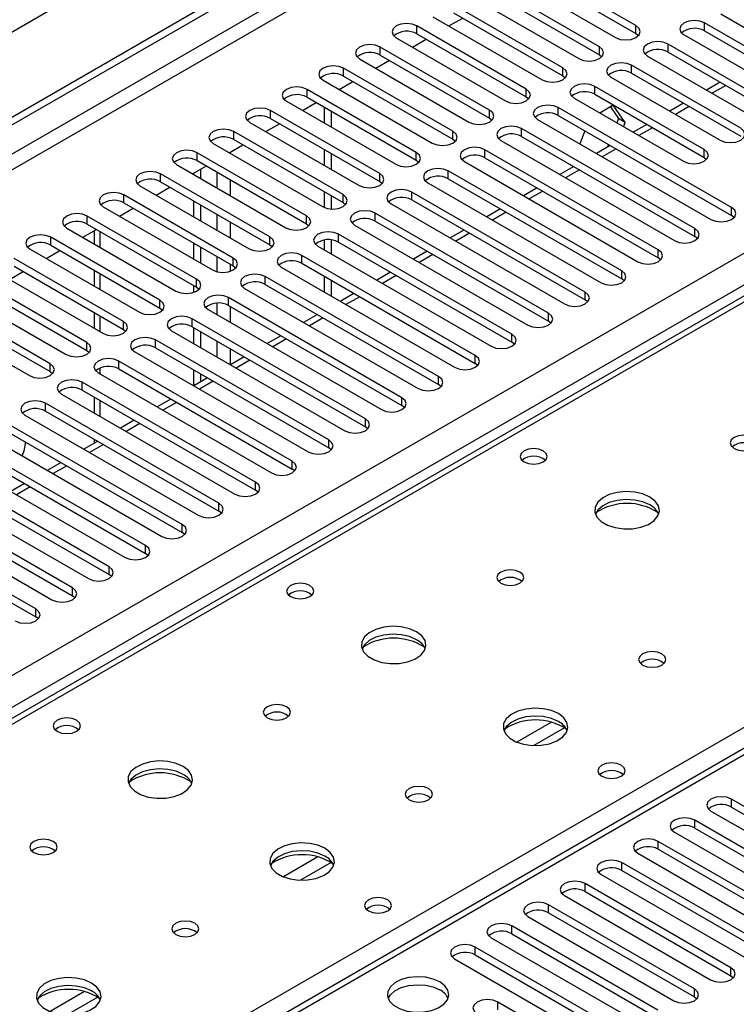
# Model space of a CAD drawing. Units: millimetres. Extents: x 3 to 7983, y 8 to 11294.
# Drawn here: x 4644 to 4755, y 2937 to 3089 of the extents above; entities that cross this region are included whole.
import ezdxf

# ---------------------------------------------------------------- set-up
doc = ezdxf.new("R2010")
doc.units = ezdxf.units.MM
doc.header["$LTSCALE"] = 38

msp = doc.modelspace()

# ---------------------------------------------------------------- linework, layer by layer
at = {"color": 7, "linetype": 'Continuous', "lineweight": 25}
for p, q in [((5427.943, 3540.333), (3926.755, 2673.716)), ((3724.169, 2543.651), (5097.371, 3336.383)), ((3725.23, 2543.038), (5098.431, 3335.771)), ((5155.798, 3207.232), (4581.19, 2875.518)), ((4739.291, 3088.132), (4722.409, 3097.878)), ((4842.144, 3096.086), (4124.431, 2681.759)), ((4719.227, 3096.041), (4736.11, 3086.296)), ((4722.409, 3096.654), (4739.291, 3086.908)), ((4733.635, 3084.867), (4716.752, 3094.613)), ((4713.57, 3092.776), (4730.453, 3083.03)), ((4716.752, 3093.388), (4733.635, 3083.642)), ((4727.978, 3081.601), (4711.096, 3091.347)), ((4707.914, 3089.51), (4724.796, 3079.764)), ((4711.096, 3090.122), (4727.978, 3080.376)), ((4752.373, 3089.969), (4779.155, 3074.509)), ((4722.321, 3078.336), (4705.439, 3088.081)), ((4710.396, 3088.077), (4712.517, 3089.302)), ((4776.68, 3073.08), (4749.898, 3088.541)), ((4705.439, 3086.857), (4722.321, 3077.111)), ((4739.291, 3086.908), (4739.685, 3086.602)), ((4746.716, 3086.704), (4773.498, 3071.243)), ((4749.898, 3087.316), (4776.68, 3071.855)), ((4716.664, 3075.07), (4699.782, 3084.816)), ((4702.257, 3086.245), (4719.139, 3076.499)), ((4704.739, 3084.812), (4706.86, 3086.036)), ((4771.023, 3069.814), (4744.241, 3085.275)), ((4699.782, 3083.591), (4716.664, 3073.845)), ((4733.635, 3083.642), (4734.028, 3083.336)), ((4741.059, 3083.438), (4767.841, 3067.977)), ((4744.241, 3084.05), (4771.023, 3068.59)), ((4696.6, 3082.979), (4713.482, 3073.233)), ((4699.082, 3081.546), (4701.203, 3082.77)), ((4755.467, 3072.264), (4738.584, 3082.009)), ((4711.007, 3071.804), (4694.125, 3081.55)), ((4694.125, 3080.325), (4711.007, 3070.58)), ((4727.978, 3080.376), (4728.371, 3080.07)), ((4738.584, 3080.785), (4755.467, 3071.039)), ((4690.943, 3079.713), (4707.825, 3069.967)), ((4693.425, 3078.28), (4695.546, 3079.505)), ((4749.81, 3068.998), (4732.928, 3078.744)), ((4735.402, 3080.173), (4752.285, 3070.427)), ((4752.296, 3079.4), (4750.175, 3078.176)), ((4705.35, 3068.539), (4688.468, 3078.285)), ((4732.928, 3077.519), (4749.81, 3067.773)), ((4685.286, 3076.448), (4702.168, 3066.702)), ((4687.768, 3075.015), (4689.89, 3076.239)), ((4688.468, 3077.06), (4705.35, 3067.314)), ((4722.321, 3077.111), (4722.714, 3076.805)), ((4729.746, 3076.907), (4746.628, 3067.161)), ((4735.775, 3075.818), (4733.703, 3074.622)), ((4737.633, 3073.175), (4735.775, 3075.818)), ((4746.639, 3076.135), (4744.518, 3074.91)), ((4699.693, 3065.273), (4682.811, 3075.019)), ((4691.138, 3075.519), (4691.138, 3073.07)), ((4692.198, 3074.906), (4692.198, 3072.457)), ((4754.052, 3060.017), (4727.271, 3075.478)), ((4727.271, 3074.253), (4754.052, 3058.793)), ((4735.327, 3075.559), (4736.572, 3073.788)), ((4679.629, 3073.182), (4696.512, 3063.436)), ((4682.112, 3071.749), (4684.233, 3072.974)), ((4682.811, 3073.794), (4699.693, 3064.048)), ((4716.664, 3073.845), (4717.057, 3073.539)), ((4724.089, 3073.641), (4750.87, 3058.181)), ((4736.572, 3073.788), (4736.312, 3073.116)), ((4737.633, 3073.175), (4736.572, 3073.788)), ((4737.372, 3072.504), (4737.633, 3073.175)), ((4740.982, 3072.869), (4738.861, 3071.645)), ((4694.037, 3062.007), (4677.154, 3071.753)), ((4748.396, 3056.752), (4721.614, 3072.213)), ((4731.368, 3071.888), (4730.591, 3069.887)), ((4673.972, 3069.916), (4690.855, 3060.171)), ((4676.455, 3068.483), (4678.576, 3069.708)), ((4677.154, 3070.529), (4694.037, 3060.783)), ((4711.007, 3070.58), (4711.4, 3070.273)), ((4718.432, 3070.376), (4745.214, 3054.915)), ((4721.614, 3070.988), (4748.396, 3055.527)), ((4735.325, 3069.604), (4733.204, 3068.379)), ((4735.018, 3069.781), (4734.84, 3069.324)), ((4688.38, 3058.742), (4671.498, 3068.488)), ((4691.138, 3068.987), (4691.138, 3066.538)), ((4692.198, 3068.375), (4692.198, 3065.926)), ((4742.739, 3053.486), (4715.957, 3068.947)), ((4668.316, 3066.651), (4685.198, 3056.905)), ((4671.498, 3067.263), (4688.38, 3057.517)), ((4705.35, 3067.314), (4705.744, 3067.008)), ((4712.775, 3067.11), (4739.557, 3051.649)), ((4715.957, 3067.722), (4742.739, 3052.261)), ((4749.81, 3067.773), (4750.203, 3067.467)), ((4682.723, 3055.476), (4665.841, 3065.222)), ((4670.798, 3065.218), (4672.919, 3066.442)), ((4670.985, 3065.11), (4670.985, 3065.326)), ((4672.046, 3064.497), (4672.046, 3065.938)), ((4737.082, 3050.221), (4710.3, 3065.681)), ((4729.668, 3066.338), (4727.547, 3065.113)), ((4665.841, 3063.997), (4682.723, 3054.251)), ((4699.693, 3064.048), (4700.087, 3063.742)), ((4707.118, 3063.844), (4733.9, 3048.384)), ((4710.3, 3064.456), (4737.082, 3048.996)), ((4677.066, 3052.211), (4660.184, 3061.956)), ((4662.659, 3063.385), (4679.541, 3053.639)), ((4665.141, 3061.952), (4667.262, 3063.177)), ((4691.138, 3062.456), (4691.138, 3060.032)), ((4731.425, 3046.955), (4704.643, 3062.416)), ((4724.012, 3063.072), (4721.89, 3061.848)), ((4660.184, 3060.732), (4677.066, 3050.986)), ((4670.985, 3058.578), (4670.985, 3061.027)), ((4672.046, 3057.966), (4672.046, 3060.415)), ((4692.198, 3061.844), (4692.198, 3059.798)), ((4694.037, 3060.783), (4694.43, 3060.477)), ((4701.461, 3060.579), (4728.243, 3045.118)), ((4704.643, 3061.191), (4731.425, 3045.73)), ((4657.002, 3060.12), (4673.884, 3050.374)), ((4659.484, 3058.686), (4661.605, 3059.911)), ((4725.768, 3043.689), (4698.986, 3059.15)), ((4718.355, 3059.807), (4716.234, 3058.582)), ((4671.409, 3048.945), (4654.527, 3058.691)), ((4654.527, 3057.466), (4671.409, 3047.72)), ((4688.38, 3057.517), (4688.773, 3057.211)), ((4698.986, 3057.925), (4725.768, 3042.464)), ((4754.446, 3058.487), (4754.052, 3058.793)), ((4651.345, 3056.854), (4668.227, 3047.108)), ((4653.827, 3055.421), (4655.949, 3056.645)), ((4655.611, 3056.45), (4655.611, 3054.391)), ((4720.111, 3040.424), (4693.33, 3055.884)), ((4695.804, 3057.313), (4722.586, 3041.852)), ((4712.698, 3056.541), (4710.577, 3055.316)), ((4665.752, 3045.679), (4648.87, 3055.425)), ((4670.985, 3052.047), (4670.985, 3054.496)), ((4691.138, 3054.993), (4691.138, 3053.476)), ((4692.198, 3055.013), (4692.198, 3052.864)), ((4693.33, 3054.66), (4720.111, 3039.199)), ((4748.789, 3055.221), (4748.396, 3055.527)), ((4645.688, 3053.588), (4662.57, 3043.842)), ((4648.171, 3052.155), (4650.292, 3053.38)), ((4648.87, 3054.2), (4665.752, 3044.454)), ((4672.046, 3051.435), (4672.046, 3053.884)), ((4682.723, 3054.251), (4683.116, 3053.945)), ((4690.148, 3054.047), (4716.929, 3038.587)), ((4707.041, 3053.275), (4704.92, 3052.051)), ((4660.096, 3042.414), (4643.213, 3052.16)), ((4714.454, 3037.158), (4687.673, 3052.619)), ((4687.673, 3051.394), (4714.454, 3035.933)), ((4743.132, 3051.955), (4742.739, 3052.261)), ((4640.031, 3050.323), (4656.914, 3040.577)), ((4642.514, 3048.89), (4644.635, 3050.114)), ((4643.213, 3050.935), (4660.096, 3041.189)), ((4655.611, 3050.309), (4655.611, 3047.86)), ((4677.066, 3050.986), (4677.459, 3050.68)), ((4684.491, 3050.782), (4711.272, 3035.321)), ((4701.384, 3050.01), (4699.263, 3048.785)), ((4654.439, 3039.148), (4637.557, 3048.894)), ((4708.797, 3033.892), (4682.016, 3049.353)), ((4691.138, 3049.394), (4691.138, 3046.945)), ((4692.198, 3048.781), (4692.198, 3046.332)), ((4737.475, 3048.69), (4737.082, 3048.996)), ((4634.375, 3047.057), (4651.257, 3037.311)), ((4637.557, 3047.669), (4654.439, 3037.923)), ((4670.985, 3046.916), (4670.985, 3047.965)), ((4671.409, 3047.72), (4671.802, 3047.414)), ((4678.834, 3047.516), (4705.616, 3032.055)), ((4682.016, 3048.128), (4708.797, 3032.668)), ((4695.727, 3046.744), (4693.606, 3045.52)), ((4648.782, 3035.882), (4631.9, 3045.628)), ((4703.141, 3030.627), (4676.359, 3046.087)), ((4731.818, 3045.424), (4731.425, 3045.73)), ((4628.718, 3043.791), (4645.6, 3034.045)), ((4631.9, 3044.403), (4648.782, 3034.658)), ((4655.611, 3043.778), (4655.611, 3041.329)), ((4665.752, 3044.454), (4666.146, 3044.148)), ((4673.177, 3044.251), (4699.959, 3028.79)), ((4676.359, 3044.863), (4703.141, 3029.402)), ((4697.484, 3027.361), (4670.702, 3042.822)), ((4690.07, 3043.478), (4687.949, 3042.254)), ((4726.161, 3042.158), (4725.768, 3042.464)), ((4660.096, 3041.189), (4660.489, 3040.883)), ((4667.52, 3040.985), (4694.302, 3025.524)), ((4670.702, 3041.597), (4697.484, 3026.136)), ((4670.985, 3038.985), (4670.985, 3041.434)), ((4672.046, 3038.372), (4672.046, 3040.821)), ((4691.827, 3024.095), (4665.045, 3039.556)), ((4684.414, 3040.213), (4682.292, 3038.988)), ((4720.504, 3038.893), (4720.111, 3039.199)), ((4654.439, 3037.923), (4654.832, 3037.617)), ((4661.863, 3037.719), (4688.645, 3022.259)), ((4665.045, 3038.331), (4691.827, 3022.871)), ((4686.17, 3020.83), (4659.388, 3036.291)), ((4678.757, 3036.947), (4676.636, 3035.723)), ((4648.782, 3034.658), (4649.175, 3034.352)), ((4659.388, 3035.066), (4686.17, 3019.605)), ((4670.985, 3032.461), (4670.985, 3034.902)), ((4714.848, 3035.627), (4714.454, 3035.933)), ((4680.513, 3017.564), (4653.732, 3033.025)), ((4656.206, 3034.454), (4682.988, 3018.993)), ((4673.1, 3033.682), (4670.979, 3032.457)), ((4672.046, 3033.073), (4672.046, 3034.29)), ((4653.732, 3031.8), (4680.513, 3016.339)), ((4709.191, 3032.362), (4708.797, 3032.668)), ((4650.55, 3031.188), (4677.331, 3015.727)), ((4655.611, 3030.715), (4655.611, 3028.266)), ((4667.443, 3030.416), (4665.322, 3029.191)), ((4674.856, 3014.299), (4648.075, 3029.759)), ((4648.075, 3028.535), (4674.856, 3013.074)), ((4703.534, 3029.096), (4703.141, 3029.402)), ((4644.893, 3027.922), (4671.674, 3012.462)), ((4661.786, 3027.15), (4659.665, 3025.926)), ((4669.2, 3011.033), (4642.418, 3026.494)), ((4697.877, 3025.83), (4697.484, 3026.136)), ((4639.236, 3024.657), (4666.018, 3009.196)), ((4642.418, 3025.269), (4669.2, 3009.808)), ((4655.611, 3024.184), (4655.611, 3023.585)), ((4663.543, 3007.767), (4636.761, 3023.228)), ((4656.129, 3023.885), (4654.008, 3022.66)), ((4692.22, 3022.565), (4691.827, 3022.871)), ((4633.579, 3021.391), (4660.361, 3005.93)), ((4636.761, 3022.003), (4663.543, 3006.543)), ((4657.886, 3004.502), (4631.104, 3019.962)), ((4650.472, 3020.619), (4648.351, 3019.395)), ((4686.563, 3019.299), (4686.17, 3019.605)), ((4627.922, 3018.125), (4654.704, 3002.665)), ((4631.104, 3018.738), (4657.886, 3003.277)), ((4652.229, 3001.236), (4625.447, 3016.697)), ((4644.816, 3017.353), (4642.694, 3016.129)), ((4680.906, 3016.033), (4680.513, 3016.339)), ((4622.265, 3014.86), (4649.047, 2999.399)), ((4625.447, 3015.472), (4652.229, 3000.011)), ((4646.572, 2997.97), (4619.79, 3013.431)), ((4619.79, 3012.206), (4646.572, 2996.746)), ((4675.25, 3012.768), (4674.856, 3013.074)), ((4669.593, 3009.502), (4669.2, 3009.808)), ((4663.936, 3006.236), (4663.543, 3006.543)), ((4658.279, 3002.971), (4657.886, 3003.277)), ((4652.622, 2999.705), (4652.229, 3000.011)), ((4646.965, 2996.44), (4646.572, 2996.746)), ((4776.591, 2955.568), (4754.052, 2968.58)), ((4750.87, 2966.743), (4773.409, 2953.731)), ((4754.052, 2967.355), (4776.591, 2954.343)), ((4770.935, 2952.303), (4748.395, 2965.314)), ((4745.214, 2963.477), (4767.753, 2950.466)), ((4748.395, 2964.089), (4770.935, 2951.078)), ((4765.278, 2949.037), (4742.739, 2962.048)), ((4739.557, 2960.212), (4762.096, 2947.2)), ((4742.739, 2960.824), (4765.278, 2947.812)), ((4759.621, 2945.771), (4737.082, 2958.783)), ((4733.9, 2956.946), (4756.439, 2943.934)), ((4737.082, 2957.558), (4759.621, 2944.547)), ((4753.964, 2942.506), (4731.425, 2955.517)), ((4731.425, 2954.292), (4753.964, 2941.281)), ((4728.243, 2953.68), (4750.782, 2940.669)), ((4748.307, 2939.24), (4725.768, 2952.252)), ((4725.768, 2951.027), (4748.307, 2938.015)), ((4722.586, 2950.415), (4745.125, 2937.403)), ((4742.65, 2935.974), (4720.111, 2948.986)), ((4716.929, 2947.149), (4739.468, 2934.138)), ((4720.111, 2947.761), (4742.65, 2934.75)), ((4736.993, 2932.709), (4714.454, 2945.72)), ((4711.272, 2943.883), (4733.811, 2930.872)), ((4714.454, 2944.495), (4736.993, 2931.484)), ((4753.964, 2941.281), (4754.357, 2940.975)), ((4731.372, 2929.464), (4717.937, 2937.22)), ((4748.307, 2938.015), (4748.7, 2937.709))]:
    msp.add_line(p, q, dxfattribs=at)
at = {"color": 8, "linetype": 'Continuous', "lineweight": 25}
for p, q in [((5097.441, 3330.708), (3725.23, 2538.547)), ((3726.291, 2536.71), (5097.371, 3328.218)), ((3869.303, 2541.098), (5089.769, 3245.659)), ((5091.891, 3241.984), (3871.424, 2537.424)), ((5157.298, 3207.083), (4582.068, 2875.01)), ((4843.519, 3095.949), (4125.806, 2681.622)), ((4705.439, 3086.857), (4705.439, 3088.081)), ((4739.291, 3086.908), (4739.291, 3088.132)), ((4749.898, 3087.316), (4749.898, 3088.541)), ((4699.782, 3083.591), (4699.782, 3084.816)), ((4733.635, 3083.642), (4733.635, 3084.867)), ((4744.241, 3084.05), (4744.241, 3085.275)), ((4738.584, 3080.785), (4738.584, 3082.009)), ((4694.125, 3080.325), (4694.125, 3081.55)), ((4727.978, 3080.376), (4727.978, 3081.601)), ((4732.928, 3077.519), (4732.928, 3078.744)), ((4753.174, 3078.893), (4751.053, 3077.669)), ((4688.468, 3077.06), (4688.468, 3078.285)), ((4722.321, 3077.111), (4722.321, 3078.336)), ((4682.811, 3073.794), (4682.811, 3075.019)), ((4716.664, 3073.845), (4716.664, 3075.07)), ((4727.271, 3074.253), (4727.271, 3075.478)), ((4747.518, 3075.628), (4745.396, 3074.403)), ((4677.154, 3070.529), (4677.154, 3071.753)), ((4711.007, 3070.58), (4711.007, 3071.804)), ((4721.614, 3070.988), (4721.614, 3072.213)), ((4741.861, 3072.362), (4739.74, 3071.137)), ((4671.498, 3067.263), (4671.498, 3068.488)), ((4676.642, 3068.375), (4676.642, 3068.592)), ((4705.35, 3067.314), (4705.35, 3068.539)), ((4715.957, 3067.722), (4715.957, 3068.947)), ((4736.204, 3069.096), (4734.083, 3067.872)), ((4749.81, 3067.773), (4749.81, 3068.998)), ((4665.841, 3063.997), (4665.841, 3065.222)), ((4674.521, 3065.518), (4674.521, 3063.069)), ((4699.693, 3064.048), (4699.693, 3065.273)), ((4710.3, 3064.456), (4710.3, 3065.681)), ((4730.547, 3065.831), (4728.426, 3064.606)), ((4676.642, 3061.844), (4676.642, 3064.293)), ((4578.356, 2877.153), (4900.441, 3063.089)), ((4660.184, 3060.732), (4660.184, 3061.956)), ((4694.037, 3060.783), (4694.037, 3062.007)), ((4704.643, 3061.191), (4704.643, 3062.416)), ((4724.89, 3062.565), (4722.769, 3061.341)), ((4674.521, 3058.986), (4674.521, 3056.537)), ((4698.986, 3057.925), (4698.986, 3059.15)), ((4719.233, 3059.299), (4717.112, 3058.075)), ((4754.052, 3058.793), (4754.052, 3060.017)), ((4654.527, 3057.466), (4654.527, 3058.691)), ((4676.642, 3055.313), (4676.642, 3057.762)), ((4688.38, 3057.517), (4688.38, 3058.742)), ((4656.49, 3053.884), (4656.49, 3056.333)), ((4693.33, 3054.66), (4693.33, 3055.884)), ((4713.576, 3056.034), (4711.455, 3054.809)), ((4748.396, 3055.527), (4748.396, 3056.752)), ((4648.87, 3054.2), (4648.87, 3055.425)), ((4682.723, 3054.251), (4682.723, 3055.476)), ((4742.739, 3052.261), (4742.739, 3053.486)), ((4674.521, 3052.455), (4674.521, 3050.116)), ((4677.066, 3050.986), (4677.066, 3052.211)), ((4687.673, 3051.394), (4687.673, 3052.619)), ((4707.92, 3052.768), (4705.798, 3051.544)), ((4656.49, 3047.353), (4656.49, 3049.802)), ((4676.642, 3050.182), (4676.642, 3051.23)), ((4737.082, 3048.996), (4737.082, 3050.221)), ((4671.409, 3047.72), (4671.409, 3048.945)), ((4682.016, 3048.128), (4682.016, 3049.353)), ((4702.263, 3049.503), (4700.142, 3048.278)), ((4731.425, 3045.73), (4731.425, 3046.955)), ((4665.752, 3044.454), (4665.752, 3045.679)), ((4674.521, 3045.235), (4674.521, 3043.475)), ((4676.359, 3044.863), (4676.359, 3046.087)), ((4696.606, 3046.237), (4694.485, 3045.012)), ((4676.642, 3042.25), (4676.642, 3044.699)), ((4725.768, 3042.464), (4725.768, 3043.689)), ((4656.49, 3040.821), (4656.49, 3043.271)), ((4660.096, 3041.189), (4660.096, 3042.414)), ((4670.702, 3041.597), (4670.702, 3042.822)), ((4690.949, 3042.971), (4688.828, 3041.747)), ((4654.439, 3037.923), (4654.439, 3039.148)), ((4665.045, 3038.331), (4665.045, 3039.556)), ((4674.521, 3039.393), (4674.521, 3036.944)), ((4685.292, 3039.706), (4683.171, 3038.481)), ((4720.111, 3039.199), (4720.111, 3040.424)), ((4676.642, 3035.726), (4676.642, 3038.168)), ((4659.388, 3035.066), (4659.388, 3036.291)), ((4679.635, 3036.44), (4677.514, 3035.216)), ((4714.454, 3035.933), (4714.454, 3037.158)), ((4648.782, 3034.658), (4648.782, 3035.882)), ((4656.49, 3034.29), (4656.49, 3035.204)), ((4653.732, 3031.8), (4653.732, 3033.025)), ((4673.978, 3033.174), (4671.857, 3031.95)), ((4708.797, 3032.668), (4708.797, 3033.892)), ((4656.49, 3027.759), (4656.49, 3030.208)), ((4703.141, 3029.402), (4703.141, 3030.627)), ((4648.075, 3028.535), (4648.075, 3029.759)), ((4668.322, 3029.909), (4666.2, 3028.684)), ((4697.484, 3026.136), (4697.484, 3027.361)), ((4662.665, 3026.643), (4660.544, 3025.419)), ((4691.827, 3022.871), (4691.827, 3024.095)), ((4657.008, 3023.377), (4654.887, 3022.153)), ((4651.351, 3020.112), (4649.23, 3018.887)), ((4686.17, 3019.605), (4686.17, 3020.83)), ((4645.694, 3016.846), (4643.573, 3015.622)), ((4680.513, 3016.339), (4680.513, 3017.564)), ((4674.856, 3013.074), (4674.856, 3014.299)), ((4669.2, 3009.808), (4669.2, 3011.033)), ((4663.543, 3006.543), (4663.543, 3007.767)), ((4657.886, 3003.277), (4657.886, 3004.502)), ((4652.229, 3000.011), (4652.229, 3001.236)), ((4646.572, 2996.746), (4646.572, 2997.97)), ((4726.218, 2980.467), (4720.894, 2977.393)), ((4728.258, 2979.604), (4723.525, 2976.871)), ((4754.052, 2967.355), (4754.052, 2968.58)), ((4748.395, 2964.089), (4748.395, 2965.314)), ((4742.739, 2960.824), (4742.739, 2962.048)), ((4690.155, 2959.649), (4684.831, 2956.575)), ((4692.196, 2958.785), (4687.462, 2956.053)), ((4737.082, 2957.558), (4737.082, 2958.783)), ((4731.425, 2954.292), (4731.425, 2955.517)), ((4725.768, 2951.027), (4725.768, 2952.252)), ((4720.111, 2947.761), (4720.111, 2948.986)), ((4714.454, 2944.495), (4714.454, 2945.72)), ((4753.964, 2941.281), (4753.964, 2942.506)), ((4654.093, 2938.83), (4648.769, 2935.757)), ((4748.307, 2938.015), (4748.307, 2939.24)), ((4656.134, 2937.967), (4651.4, 2935.234)), ((4717.937, 2935.995), (4717.937, 2937.22))]:
    msp.add_line(p, q, dxfattribs=at)
at = {"color": 7, "linetype": 'Continuous', "lineweight": 25, "flags": 128}
for points in [[(4705.439, 3088.081), (4704.709, 3088.363), (4703.848, 3088.462), (4702.987, 3088.363), (4702.257, 3088.081), (4701.769, 3087.66), (4701.598, 3087.163), (4701.769, 3086.666), (4702.257, 3086.245)], [(4736.11, 3086.296), (4736.839, 3086.014), (4737.7, 3085.915), (4738.562, 3086.014), (4739.291, 3086.296), (4739.779, 3086.717), (4739.951, 3087.214), (4739.779, 3087.711), (4739.291, 3088.132)], [(4749.898, 3088.541), (4749.168, 3088.822), (4748.307, 3088.921), (4747.446, 3088.822), (4746.716, 3088.541), (4746.228, 3088.119), (4746.057, 3087.622), (4746.228, 3087.125), (4746.716, 3086.704)], [(4699.782, 3084.816), (4699.052, 3085.097), (4698.191, 3085.196), (4697.33, 3085.097), (4696.6, 3084.816), (4696.112, 3084.394), (4695.941, 3083.897), (4696.112, 3083.4), (4696.6, 3082.979)], [(4730.453, 3083.03), (4731.183, 3082.748), (4732.044, 3082.65), (4732.905, 3082.748), (4733.635, 3083.03), (4734.122, 3083.451), (4734.294, 3083.948), (4734.122, 3084.445), (4733.635, 3084.867)], [(4744.241, 3085.275), (4743.511, 3085.557), (4742.65, 3085.656), (4741.789, 3085.557), (4741.059, 3085.275), (4740.572, 3084.854), (4740.4, 3084.357), (4740.571, 3083.86), (4741.059, 3083.438)], [(4694.125, 3081.55), (4693.395, 3081.832), (4692.534, 3081.931), (4691.673, 3081.832), (4690.943, 3081.55), (4690.455, 3081.129), (4690.284, 3080.632), (4690.455, 3080.135), (4690.943, 3079.713)], [(4738.584, 3082.009), (4737.854, 3082.291), (4736.993, 3082.39), (4736.132, 3082.291), (4735.402, 3082.009), (4734.915, 3081.588), (4734.743, 3081.091), (4734.915, 3080.594), (4735.402, 3080.173)], [(4724.796, 3079.764), (4725.526, 3079.483), (4726.387, 3079.384), (4727.248, 3079.483), (4727.978, 3079.764), (4728.466, 3080.186), (4728.637, 3080.683), (4728.466, 3081.18), (4727.978, 3081.601)], [(4732.928, 3078.744), (4732.198, 3079.025), (4731.337, 3079.124), (4730.475, 3079.025), (4729.746, 3078.744), (4729.258, 3078.322), (4729.087, 3077.825), (4729.258, 3077.328), (4729.746, 3076.907)], [(4688.468, 3078.285), (4687.738, 3078.566), (4686.877, 3078.665), (4686.016, 3078.566), (4685.286, 3078.285), (4684.798, 3077.863), (4684.627, 3077.366), (4684.798, 3076.869), (4685.286, 3076.448)], [(4719.139, 3076.499), (4719.869, 3076.217), (4720.73, 3076.118), (4721.591, 3076.217), (4722.321, 3076.499), (4722.809, 3076.92), (4722.98, 3077.417), (4722.809, 3077.914), (4722.321, 3078.336)], [(4727.271, 3075.478), (4726.541, 3075.76), (4725.68, 3075.859), (4724.819, 3075.76), (4724.089, 3075.478), (4723.601, 3075.057), (4723.43, 3074.56), (4723.601, 3074.063), (4724.089, 3073.641)], [(4682.811, 3075.019), (4682.081, 3075.301), (4681.22, 3075.399), (4680.359, 3075.301), (4679.629, 3075.019), (4679.142, 3074.598), (4678.97, 3074.1), (4679.142, 3073.603), (4679.629, 3073.182)], [(4713.482, 3073.233), (4714.212, 3072.952), (4715.073, 3072.853), (4715.934, 3072.951), (4716.664, 3073.233), (4717.152, 3073.654), (4717.323, 3074.152), (4717.152, 3074.649), (4716.664, 3075.07)], [(4721.614, 3072.213), (4720.884, 3072.494), (4720.023, 3072.593), (4719.162, 3072.494), (4718.432, 3072.213), (4717.944, 3071.791), (4717.773, 3071.294), (4717.944, 3070.797), (4718.432, 3070.376)], [(4677.154, 3071.753), (4676.425, 3072.035), (4675.563, 3072.134), (4674.702, 3072.035), (4673.972, 3071.753), (4673.485, 3071.332), (4673.314, 3070.835), (4673.485, 3070.338), (4673.972, 3069.916)], [(4707.825, 3069.967), (4708.555, 3069.686), (4709.416, 3069.587), (4710.277, 3069.686), (4711.007, 3069.967), (4711.495, 3070.389), (4711.666, 3070.886), (4711.495, 3071.383), (4711.007, 3071.804)], [(4752.285, 3070.427), (4753.015, 3070.145), (4753.876, 3070.046), (4754.737, 3070.145), (4755.467, 3070.427), (4755.954, 3070.848), (4756.126, 3071.345), (4755.954, 3071.842), (4755.467, 3072.264)], [(4671.498, 3068.488), (4670.768, 3068.769), (4669.907, 3068.868), (4669.046, 3068.769), (4668.316, 3068.488), (4667.828, 3068.066), (4667.657, 3067.569), (4667.828, 3067.072), (4668.316, 3066.651)], [(4702.168, 3066.702), (4702.898, 3066.42), (4703.759, 3066.321), (4704.62, 3066.42), (4705.35, 3066.702), (4705.838, 3067.123), (4706.009, 3067.62), (4705.838, 3068.117), (4705.35, 3068.539)], [(4715.957, 3068.947), (4715.227, 3069.228), (4714.366, 3069.327), (4713.505, 3069.228), (4712.775, 3068.947), (4712.287, 3068.526), (4712.116, 3068.028), (4712.287, 3067.531), (4712.775, 3067.11)], [(4746.628, 3067.161), (4747.358, 3066.879), (4748.219, 3066.781), (4749.08, 3066.879), (4749.81, 3067.161), (4750.297, 3067.582), (4750.469, 3068.079), (4750.297, 3068.577), (4749.81, 3068.998)], [(4665.841, 3065.222), (4665.111, 3065.504), (4664.25, 3065.602), (4663.389, 3065.504), (4662.659, 3065.222), (4662.171, 3064.801), (4662, 3064.304), (4662.171, 3063.807), (4662.659, 3063.385)], [(4696.512, 3063.436), (4697.241, 3063.155), (4698.103, 3063.056), (4698.964, 3063.155), (4699.694, 3063.436), (4700.181, 3063.858), (4700.353, 3064.355), (4700.181, 3064.852), (4699.693, 3065.273)], [(4710.3, 3065.681), (4709.57, 3065.963), (4708.709, 3066.062), (4707.848, 3065.963), (4707.118, 3065.681), (4706.63, 3065.26), (4706.459, 3064.763), (4706.63, 3064.266), (4707.118, 3063.844)], [(4660.184, 3061.956), (4659.454, 3062.238), (4658.593, 3062.337), (4657.732, 3062.238), (4657.002, 3061.956), (4656.514, 3061.535), (4656.343, 3061.038), (4656.514, 3060.541), (4657.002, 3060.12)], [(4690.855, 3060.171), (4691.585, 3059.889), (4692.446, 3059.79), (4693.307, 3059.889), (4694.037, 3060.171), (4694.524, 3060.592), (4694.696, 3061.089), (4694.524, 3061.586), (4694.037, 3062.007)], [(4704.643, 3062.416), (4703.913, 3062.697), (4703.052, 3062.796), (4702.191, 3062.697), (4701.461, 3062.416), (4700.974, 3061.994), (4700.802, 3061.497), (4700.974, 3061), (4701.461, 3060.579)], [(4654.527, 3058.691), (4653.797, 3058.972), (4652.936, 3059.071), (4652.075, 3058.972), (4651.345, 3058.691), (4650.857, 3058.269), (4650.686, 3057.772), (4650.857, 3057.275), (4651.345, 3056.854)], [(4698.986, 3059.15), (4698.256, 3059.432), (4697.395, 3059.53), (4696.534, 3059.432), (4695.804, 3059.15), (4695.317, 3058.729), (4695.145, 3058.232), (4695.317, 3057.735), (4695.804, 3057.313)], [(4750.87, 3058.181), (4751.6, 3057.899), (4752.461, 3057.8), (4753.322, 3057.899), (4754.052, 3058.181), (4754.54, 3058.602), (4754.711, 3059.099), (4754.54, 3059.596), (4754.052, 3060.017)], [(4685.198, 3056.905), (4685.928, 3056.623), (4686.789, 3056.524), (4687.65, 3056.623), (4688.38, 3056.905), (4688.868, 3057.326), (4689.039, 3057.823), (4688.868, 3058.32), (4688.38, 3058.742)], [(4693.33, 3055.884), (4692.6, 3056.166), (4691.739, 3056.265), (4690.878, 3056.166), (4690.148, 3055.884), (4689.66, 3055.463), (4689.489, 3054.966), (4689.66, 3054.469), (4690.148, 3054.047)], [(4745.214, 3054.915), (4745.943, 3054.633), (4746.804, 3054.534), (4747.666, 3054.633), (4748.395, 3054.915), (4748.883, 3055.336), (4749.054, 3055.833), (4748.883, 3056.33), (4748.396, 3056.752)], [(4648.87, 3055.425), (4648.14, 3055.707), (4647.279, 3055.806), (4646.418, 3055.707), (4645.688, 3055.425), (4645.2, 3055.004), (4645.029, 3054.507), (4645.2, 3054.01), (4645.688, 3053.588)], [(4679.541, 3053.639), (4680.271, 3053.358), (4681.132, 3053.259), (4681.993, 3053.358), (4682.723, 3053.639), (4683.211, 3054.061), (4683.382, 3054.558), (4683.211, 3055.055), (4682.723, 3055.476)], [(4687.673, 3052.619), (4686.943, 3052.9), (4686.082, 3052.999), (4685.221, 3052.9), (4684.491, 3052.619), (4684.003, 3052.197), (4683.832, 3051.7), (4684.003, 3051.203), (4684.491, 3050.782)], [(4739.557, 3051.649), (4740.287, 3051.368), (4741.148, 3051.269), (4742.009, 3051.368), (4742.739, 3051.649), (4743.226, 3052.071), (4743.398, 3052.568), (4743.226, 3053.065), (4742.739, 3053.486)], [(4673.884, 3050.374), (4674.614, 3050.092), (4675.475, 3049.993), (4676.336, 3050.092), (4677.066, 3050.374), (4677.554, 3050.795), (4677.725, 3051.292), (4677.554, 3051.789), (4677.066, 3052.211)], [(4733.9, 3048.384), (4734.63, 3048.102), (4735.491, 3048.003), (4736.352, 3048.102), (4737.082, 3048.384), (4737.57, 3048.805), (4737.741, 3049.302), (4737.57, 3049.799), (4737.082, 3050.221)], [(4668.227, 3047.108), (4668.957, 3046.826), (4669.818, 3046.728), (4670.679, 3046.826), (4671.409, 3047.108), (4671.897, 3047.529), (4672.068, 3048.026), (4671.897, 3048.524), (4671.409, 3048.945)], [(4682.016, 3049.353), (4681.286, 3049.635), (4680.425, 3049.734), (4679.564, 3049.635), (4678.834, 3049.353), (4678.346, 3048.932), (4678.175, 3048.435), (4678.346, 3047.938), (4678.834, 3047.516)], [(4728.243, 3045.118), (4728.973, 3044.836), (4729.834, 3044.738), (4730.695, 3044.836), (4731.425, 3045.118), (4731.913, 3045.539), (4732.084, 3046.036), (4731.913, 3046.534), (4731.425, 3046.955)], [(4662.57, 3043.842), (4663.3, 3043.561), (4664.161, 3043.462), (4665.022, 3043.561), (4665.752, 3043.842), (4666.24, 3044.264), (4666.411, 3044.761), (4666.24, 3045.258), (4665.752, 3045.679)], [(4676.359, 3046.087), (4675.629, 3046.369), (4674.768, 3046.468), (4673.907, 3046.369), (4673.177, 3046.087), (4672.689, 3045.666), (4672.518, 3045.169), (4672.689, 3044.672), (4673.177, 3044.251)], [(4722.586, 3041.852), (4723.316, 3041.571), (4724.177, 3041.472), (4725.038, 3041.571), (4725.768, 3041.852), (4726.256, 3042.274), (4726.427, 3042.771), (4726.256, 3043.268), (4725.768, 3043.689)], [(4656.914, 3040.577), (4657.643, 3040.295), (4658.505, 3040.196), (4659.366, 3040.295), (4660.096, 3040.577), (4660.583, 3040.998), (4660.755, 3041.495), (4660.583, 3041.992), (4660.096, 3042.414)], [(4670.702, 3042.822), (4669.972, 3043.103), (4669.111, 3043.202), (4668.25, 3043.103), (4667.52, 3042.822), (4667.032, 3042.4), (4666.861, 3041.903), (4667.032, 3041.406), (4667.52, 3040.985)], [(4651.257, 3037.311), (4651.987, 3037.03), (4652.848, 3036.931), (4653.709, 3037.03), (4654.439, 3037.311), (4654.926, 3037.733), (4655.098, 3038.23), (4654.926, 3038.727), (4654.439, 3039.148)], [(4665.045, 3039.556), (4664.315, 3039.838), (4663.454, 3039.937), (4662.593, 3039.838), (4661.863, 3039.556), (4661.376, 3039.135), (4661.204, 3038.638), (4661.376, 3038.141), (4661.863, 3037.719)], [(4716.929, 3038.587), (4717.659, 3038.305), (4718.52, 3038.206), (4719.381, 3038.305), (4720.111, 3038.587), (4720.599, 3039.008), (4720.77, 3039.505), (4720.599, 3040.002), (4720.111, 3040.424)], [(4659.388, 3036.291), (4658.658, 3036.572), (4657.797, 3036.671), (4656.936, 3036.572), (4656.206, 3036.291), (4655.719, 3035.869), (4655.547, 3035.372), (4655.719, 3034.875), (4656.206, 3034.454)], [(4711.272, 3035.321), (4712.002, 3035.04), (4712.863, 3034.941), (4713.724, 3035.04), (4714.454, 3035.321), (4714.942, 3035.742), (4715.113, 3036.24), (4714.942, 3036.737), (4714.454, 3037.158)], [(4645.6, 3034.045), (4646.33, 3033.764), (4647.191, 3033.665), (4648.052, 3033.764), (4648.782, 3034.045), (4649.27, 3034.467), (4649.441, 3034.964), (4649.27, 3035.461), (4648.782, 3035.882)], [(4653.732, 3033.025), (4653.002, 3033.307), (4652.141, 3033.405), (4651.28, 3033.307), (4650.55, 3033.025), (4650.062, 3032.604), (4649.891, 3032.107), (4650.062, 3031.609), (4650.55, 3031.188)], [(4705.616, 3032.055), (4706.345, 3031.774), (4707.207, 3031.675), (4708.068, 3031.774), (4708.798, 3032.055), (4709.285, 3032.477), (4709.457, 3032.974), (4709.285, 3033.471), (4708.797, 3033.892)], [(4648.075, 3029.759), (4647.345, 3030.041), (4646.484, 3030.14), (4645.623, 3030.041), (4644.893, 3029.759), (4644.405, 3029.338), (4644.234, 3028.841), (4644.405, 3028.344), (4644.893, 3027.922)], [(4699.959, 3028.79), (4700.689, 3028.508), (4701.55, 3028.409), (4702.411, 3028.508), (4703.141, 3028.79), (4703.628, 3029.211), (4703.8, 3029.708), (4703.628, 3030.205), (4703.141, 3030.627)], [(4694.302, 3025.524), (4695.032, 3025.243), (4695.893, 3025.144), (4696.754, 3025.243), (4697.484, 3025.524), (4697.972, 3025.946), (4698.143, 3026.443), (4697.972, 3026.94), (4697.484, 3027.361)], [(4688.645, 3022.259), (4689.375, 3021.977), (4690.236, 3021.878), (4691.097, 3021.977), (4691.827, 3022.259), (4692.315, 3022.68), (4692.486, 3023.177), (4692.315, 3023.674), (4691.827, 3024.095)], [(4757.43, 3024.493), (4756.748, 3024.756), (4755.945, 3024.848), (4755.141, 3024.756), (4754.46, 3024.493), (4754.005, 3024.1), (4753.845, 3023.636), (4754.005, 3023.172), (4754.46, 3022.779), (4755.141, 3022.516), (4755.945, 3022.423), (4756.748, 3022.516), (4757.43, 3022.779), (4757.885, 3023.172), (4758.045, 3023.636), (4757.885, 3024.1), (4757.43, 3024.493)], [(4724.973, 3022.412), (4724.292, 3022.674), (4723.488, 3022.767), (4722.684, 3022.674), (4722.003, 3022.412), (4721.548, 3022.018), (4721.388, 3021.554), (4721.548, 3021.09), (4722.003, 3020.697), (4722.684, 3020.434), (4723.488, 3020.342), (4724.292, 3020.434), (4724.973, 3020.697), (4725.428, 3021.09), (4725.588, 3021.554), (4725.428, 3022.018), (4724.973, 3022.412)], [(4682.988, 3018.993), (4683.718, 3018.711), (4684.579, 3018.612), (4685.44, 3018.711), (4686.17, 3018.993), (4686.658, 3019.414), (4686.829, 3019.911), (4686.658, 3020.408), (4686.17, 3020.83)], [(4677.331, 3015.727), (4678.061, 3015.446), (4678.922, 3015.347), (4679.783, 3015.446), (4680.513, 3015.727), (4681.001, 3016.149), (4681.172, 3016.646), (4681.001, 3017.143), (4680.513, 3017.564)], [(4741.449, 3015.268), (4740.364, 3015.743), (4739.097, 3016.031), (4737.743, 3016.111), (4736.401, 3015.978), (4735.171, 3015.64), (4734.145, 3015.124), (4733.398, 3014.466), (4732.986, 3013.717), (4732.94, 3012.931), (4733.262, 3012.168), (4733.929, 3011.483), (4734.892, 3010.927), (4736.079, 3010.541), (4737.402, 3010.355), (4738.763, 3010.382), (4740.061, 3010.62), (4741.2, 3011.051), (4742.094, 3011.644), (4742.679, 3012.353), (4742.911, 3013.128), (4742.771, 3013.91), (4742.272, 3014.641), (4741.449, 3015.268)], [(4741.449, 3014.043), (4740.364, 3014.518), (4739.097, 3014.806), (4737.743, 3014.887), (4736.401, 3014.753), (4735.171, 3014.415), (4734.145, 3013.899), (4733.398, 3013.241), (4733.027, 3012.614)], [(4671.674, 3012.462), (4672.404, 3012.18), (4673.265, 3012.081), (4674.126, 3012.18), (4674.856, 3012.462), (4675.344, 3012.883), (4675.515, 3013.38), (4675.344, 3013.877), (4674.856, 3014.299)], [(4666.018, 3009.196), (4666.747, 3008.914), (4667.609, 3008.816), (4668.47, 3008.914), (4669.2, 3009.196), (4669.687, 3009.617), (4669.859, 3010.115), (4669.687, 3010.612), (4669.2, 3011.033)], [(4660.361, 3005.93), (4661.091, 3005.649), (4661.952, 3005.55), (4662.813, 3005.649), (4663.543, 3005.93), (4664.03, 3006.352), (4664.202, 3006.849), (4664.03, 3007.346), (4663.543, 3007.767)], [(4654.704, 3002.665), (4655.434, 3002.383), (4656.295, 3002.284), (4657.156, 3002.383), (4657.886, 3002.665), (4658.374, 3003.086), (4658.545, 3003.583), (4658.374, 3004.08), (4657.886, 3004.502)], [(4721.367, 3003.675), (4720.686, 3003.937), (4719.882, 3004.03), (4719.079, 3003.937), (4718.397, 3003.675), (4717.942, 3003.281), (4717.782, 3002.817), (4717.942, 3002.353), (4718.397, 3001.96), (4719.079, 3001.697), (4719.882, 3001.605), (4720.686, 3001.697), (4721.367, 3001.96), (4721.822, 3002.353), (4721.982, 3002.817), (4721.822, 3003.281), (4721.367, 3003.675)], [(4649.047, 2999.399), (4649.777, 2999.118), (4650.638, 2999.019), (4651.499, 2999.118), (4652.229, 2999.399), (4652.717, 2999.821), (4652.888, 3000.318), (4652.717, 3000.815), (4652.229, 3001.236)], [(4688.91, 3001.593), (4688.229, 3001.856), (4687.425, 3001.948), (4686.622, 3001.856), (4685.941, 3001.593), (4685.485, 3001.2), (4685.325, 3000.736), (4685.485, 3000.272), (4685.941, 2999.879), (4686.622, 2999.616), (4687.425, 2999.524), (4688.229, 2999.616), (4688.91, 2999.879), (4689.366, 3000.272), (4689.525, 3000.736), (4689.366, 3001.2), (4688.91, 3001.593)], [(4643.39, 2996.134), (4644.12, 2995.852), (4644.981, 2995.753), (4645.842, 2995.852), (4646.572, 2996.134), (4647.06, 2996.555), (4647.231, 2997.052), (4647.06, 2997.549), (4646.572, 2997.97)], [(4705.387, 2994.449), (4704.302, 2994.924), (4703.035, 2995.213), (4701.68, 2995.293), (4700.338, 2995.159), (4699.109, 2994.822), (4698.082, 2994.305), (4697.336, 2993.648), (4696.924, 2992.899), (4696.877, 2992.113), (4697.2, 2991.349), (4697.867, 2990.664), (4698.83, 2990.108), (4700.017, 2989.723), (4701.34, 2989.537), (4702.701, 2989.564), (4703.998, 2989.802), (4705.137, 2990.233), (4706.032, 2990.825), (4706.617, 2991.535), (4706.848, 2992.31), (4706.709, 2993.092), (4706.209, 2993.823), (4705.387, 2994.449)], [(4705.387, 2993.224), (4704.302, 2993.699), (4703.035, 2993.988), (4701.68, 2994.068), (4700.338, 2993.935), (4699.109, 2993.597), (4698.082, 2993.08), (4697.336, 2992.423), (4696.965, 2991.796)], [(4743.287, 2991.02), (4742.606, 2991.283), (4741.803, 2991.375), (4740.999, 2991.283), (4740.318, 2991.02), (4739.862, 2990.627), (4739.703, 2990.163), (4739.862, 2989.699), (4740.318, 2989.306), (4740.999, 2989.043), (4741.803, 2988.951), (4742.606, 2989.043), (4743.287, 2989.306), (4743.743, 2989.699), (4743.903, 2990.163), (4743.743, 2990.627), (4743.287, 2991.02)], [(4685.305, 2982.856), (4684.623, 2983.119), (4683.82, 2983.211), (4683.016, 2983.119), (4682.335, 2982.856), (4681.88, 2982.463), (4681.72, 2981.999), (4681.88, 2981.535), (4682.335, 2981.142), (4683.016, 2980.879), (4683.82, 2980.787), (4684.623, 2980.879), (4685.305, 2981.142), (4685.76, 2981.535), (4685.92, 2981.999), (4685.76, 2982.463), (4685.305, 2982.856)], [(4727.307, 2981.795), (4726.222, 2982.27), (4724.955, 2982.558), (4723.601, 2982.639), (4722.259, 2982.505), (4721.029, 2982.167), (4720.003, 2981.651), (4719.256, 2980.994), (4718.844, 2980.244), (4718.798, 2979.459), (4719.12, 2978.695), (4719.787, 2978.01), (4720.75, 2977.454), (4721.937, 2977.069), (4723.26, 2976.883), (4724.621, 2976.909), (4725.919, 2977.147), (4727.057, 2977.578), (4727.952, 2978.171), (4728.537, 2978.881), (4728.768, 2979.655), (4728.629, 2980.437), (4728.13, 2981.169), (4727.307, 2981.795)], [(4727.307, 2980.57), (4726.222, 2981.045), (4724.955, 2981.333), (4723.601, 2981.414), (4722.259, 2981.28), (4721.029, 2980.943), (4720.003, 2980.426), (4719.256, 2979.769), (4718.885, 2979.141)], [(4652.848, 2980.775), (4652.167, 2981.037), (4651.363, 2981.13), (4650.559, 2981.038), (4649.878, 2980.775), (4649.423, 2980.381), (4649.263, 2979.917), (4649.423, 2979.454), (4649.878, 2979.06), (4650.559, 2978.797), (4651.363, 2978.705), (4652.167, 2978.797), (4652.848, 2979.06), (4653.303, 2979.454), (4653.463, 2979.917), (4653.303, 2980.381), (4652.848, 2980.775)], [(4669.324, 2973.631), (4668.239, 2974.106), (4666.972, 2974.394), (4665.618, 2974.475), (4664.276, 2974.341), (4663.046, 2974.003), (4662.02, 2973.487), (4661.273, 2972.829), (4660.861, 2972.08), (4660.815, 2971.295), (4661.137, 2970.531), (4661.805, 2969.846), (4662.767, 2969.29), (4663.954, 2968.905), (4665.277, 2968.718), (4666.638, 2968.745), (4667.936, 2968.983), (4669.075, 2969.414), (4669.969, 2970.007), (4670.554, 2970.717), (4670.786, 2971.491), (4670.646, 2972.273), (4670.147, 2973.004), (4669.324, 2973.631)], [(4736.994, 2973.835), (4736.312, 2974.098), (4735.509, 2974.19), (4734.705, 2974.098), (4734.024, 2973.835), (4733.569, 2973.442), (4733.409, 2972.978), (4733.569, 2972.514), (4734.024, 2972.121), (4734.705, 2971.858), (4735.509, 2971.766), (4736.312, 2971.858), (4736.994, 2972.121), (4737.449, 2972.514), (4737.609, 2972.978), (4737.449, 2973.442), (4736.994, 2973.835)], [(4669.324, 2972.406), (4668.239, 2972.881), (4666.972, 2973.169), (4665.618, 2973.25), (4664.276, 2973.116), (4663.046, 2972.779), (4662.02, 2972.262), (4661.273, 2971.605), (4660.902, 2970.977)], [(4707.225, 2970.202), (4706.544, 2970.465), (4705.74, 2970.557), (4704.936, 2970.465), (4704.255, 2970.202), (4703.8, 2969.809), (4703.64, 2969.345), (4703.8, 2968.881), (4704.255, 2968.487), (4704.936, 2968.225), (4705.74, 2968.132), (4706.544, 2968.225), (4707.225, 2968.487), (4707.68, 2968.881), (4707.84, 2969.345), (4707.68, 2969.809), (4707.225, 2970.202)], [(4754.052, 2968.58), (4753.322, 2968.861), (4752.461, 2968.96), (4751.6, 2968.861), (4750.87, 2968.58), (4750.383, 2968.158), (4750.211, 2967.661), (4750.383, 2967.164), (4750.87, 2966.743)], [(4748.395, 2965.314), (4747.666, 2965.596), (4746.804, 2965.695), (4745.943, 2965.596), (4745.214, 2965.314), (4744.726, 2964.893), (4744.554, 2964.396), (4744.726, 2963.899), (4745.214, 2963.477)], [(4649.242, 2962.038), (4648.561, 2962.301), (4647.757, 2962.393), (4646.954, 2962.301), (4646.272, 2962.038), (4645.817, 2961.645), (4645.657, 2961.181), (4645.817, 2960.717), (4646.272, 2960.323), (4646.954, 2960.061), (4647.757, 2959.968), (4648.561, 2960.061), (4649.242, 2960.323), (4649.698, 2960.717), (4649.857, 2961.181), (4649.697, 2961.645), (4649.242, 2962.038)], [(4691.244, 2960.976), (4690.159, 2961.451), (4688.893, 2961.74), (4687.538, 2961.82), (4686.196, 2961.687), (4684.967, 2961.349), (4683.94, 2960.832), (4683.194, 2960.175), (4682.782, 2959.426), (4682.735, 2958.64), (4683.058, 2957.877), (4683.725, 2957.191), (4684.688, 2956.636), (4685.875, 2956.25), (4687.198, 2956.064), (4688.558, 2956.091), (4689.856, 2956.329), (4690.995, 2956.76), (4691.89, 2957.352), (4692.475, 2958.062), (4692.706, 2958.837), (4692.567, 2959.619), (4692.067, 2960.35), (4691.244, 2960.976)], [(4742.739, 2962.048), (4742.009, 2962.33), (4741.148, 2962.429), (4740.287, 2962.33), (4739.557, 2962.048), (4739.069, 2961.627), (4738.898, 2961.13), (4739.069, 2960.633), (4739.557, 2960.212)], [(4691.244, 2959.752), (4690.159, 2960.227), (4688.893, 2960.515), (4687.538, 2960.595), (4686.196, 2960.462), (4684.967, 2960.124), (4683.94, 2959.608), (4683.194, 2958.95), (4682.823, 2958.323)], [(4737.082, 2958.783), (4736.352, 2959.064), (4735.491, 2959.163), (4734.63, 2959.064), (4733.9, 2958.783), (4733.412, 2958.361), (4733.241, 2957.864), (4733.412, 2957.367), (4733.9, 2956.946)], [(4731.425, 2955.517), (4730.695, 2955.799), (4729.834, 2955.898), (4728.973, 2955.799), (4728.243, 2955.517), (4727.755, 2955.096), (4727.584, 2954.599), (4727.755, 2954.102), (4728.243, 2953.68)], [(4700.931, 2953.017), (4700.25, 2953.28), (4699.446, 2953.372), (4698.643, 2953.28), (4697.961, 2953.017), (4697.506, 2952.624), (4697.346, 2952.16), (4697.506, 2951.696), (4697.961, 2951.302), (4698.643, 2951.04), (4699.446, 2950.947), (4700.25, 2951.04), (4700.931, 2951.302), (4701.386, 2951.696), (4701.546, 2952.16), (4701.386, 2952.624), (4700.931, 2953.017)], [(4725.768, 2952.252), (4725.038, 2952.533), (4724.177, 2952.632), (4723.316, 2952.533), (4722.586, 2952.252), (4722.098, 2951.83), (4721.927, 2951.333), (4722.098, 2950.836), (4722.586, 2950.415)], [(4671.163, 2949.383), (4670.481, 2949.646), (4669.678, 2949.739), (4668.874, 2949.646), (4668.193, 2949.383), (4667.738, 2948.99), (4667.578, 2948.526), (4667.738, 2948.062), (4668.193, 2947.669), (4668.874, 2947.406), (4669.678, 2947.314), (4670.481, 2947.406), (4671.163, 2947.669), (4671.618, 2948.062), (4671.778, 2948.526), (4671.618, 2948.99), (4671.163, 2949.383)], [(4720.111, 2948.986), (4719.381, 2949.268), (4718.52, 2949.366), (4717.659, 2949.268), (4716.929, 2948.986), (4716.441, 2948.565), (4716.27, 2948.068), (4716.442, 2947.57), (4716.929, 2947.149)], [(4714.454, 2945.72), (4713.724, 2946.002), (4712.863, 2946.101), (4712.002, 2946.002), (4711.272, 2945.72), (4710.785, 2945.299), (4710.613, 2944.802), (4710.785, 2944.305), (4711.272, 2943.883)], [(4750.782, 2940.669), (4751.512, 2940.387), (4752.373, 2940.288), (4753.234, 2940.387), (4753.964, 2940.669), (4754.452, 2941.09), (4754.623, 2941.587), (4754.452, 2942.084), (4753.964, 2942.506)], [(4655.182, 2940.158), (4654.097, 2940.633), (4652.83, 2940.921), (4651.476, 2941.002), (4650.134, 2940.868), (4648.904, 2940.531), (4647.878, 2940.014), (4647.131, 2939.357), (4646.719, 2938.608), (4646.673, 2937.822), (4646.995, 2937.058), (4647.662, 2936.373), (4648.625, 2935.817), (4649.812, 2935.432), (4651.135, 2935.246), (4652.496, 2935.273), (4653.794, 2935.51), (4654.932, 2935.941), (4655.827, 2936.534), (4656.412, 2937.244), (4656.644, 2938.019), (4656.504, 2938.8), (4656.005, 2939.532), (4655.182, 2940.158)], [(4708.992, 2940.322), (4707.962, 2940.773), (4706.758, 2941.047), (4705.471, 2941.124), (4704.197, 2940.997), (4703.028, 2940.676), (4702.053, 2940.185), (4701.344, 2939.561), (4700.953, 2938.849), (4700.908, 2938.103), (4701.215, 2937.377), (4701.849, 2936.726), (4702.763, 2936.198), (4703.891, 2935.832), (4705.148, 2935.655), (4706.441, 2935.681), (4707.674, 2935.907), (4708.755, 2936.316), (4709.605, 2936.879), (4710.161, 2937.553), (4710.381, 2938.289), (4710.248, 2939.032), (4709.774, 2939.727), (4708.992, 2940.322)], [(4655.182, 2938.933), (4654.097, 2939.408), (4652.83, 2939.697), (4651.476, 2939.777), (4650.134, 2939.643), (4648.904, 2939.306), (4647.878, 2938.789), (4647.131, 2938.132), (4646.76, 2937.505)], [(4701.003, 2937.771), (4701.344, 2938.336), (4702.053, 2938.96), (4703.028, 2939.451), (4704.197, 2939.772), (4705.471, 2939.899), (4706.758, 2939.822), (4707.962, 2939.548), (4708.992, 2939.097)], [(4745.125, 2937.403), (4745.855, 2937.122), (4746.716, 2937.023), (4747.577, 2937.122), (4748.307, 2937.403), (4748.795, 2937.825), (4748.966, 2938.322), (4748.795, 2938.819), (4748.307, 2939.24)], [(4717.937, 2937.22), (4717.207, 2937.501), (4716.346, 2937.6), (4715.485, 2937.501), (4714.755, 2937.22), (4714.268, 2936.798), (4714.096, 2936.301), (4714.268, 2935.804), (4714.755, 2935.383)]]:
    msp.add_lwpolyline(points, dxfattribs=at)
at = {"color": 7, "linetype": 'Continuous', "lineweight": 25}
for centre, radius, start, end in [((4703.876, 3084.078), 3.188, 60.64447, 129.14096), ((4748.335, 3084.537), 3.188, 60.64437, 129.14105), ((4698.219, 3080.812), 3.188, 60.64635, 129.13974), ((4742.678, 3081.272), 3.188, 60.64447, 129.14096), ((4692.562, 3077.547), 3.188, 60.646, 129.13942), ((4737.022, 3078.006), 3.188, 60.646, 129.13942), ((4686.905, 3074.281), 3.188, 60.64437, 129.14105), ((4731.365, 3074.74), 3.188, 60.64437, 129.14105), ((4681.248, 3071.015), 3.188, 60.64447, 129.14096), ((4725.708, 3071.475), 3.188, 60.64447, 129.14096), ((4720.051, 3068.209), 3.188, 60.64635, 129.13974), ((4675.592, 3067.75), 3.188, 60.64635, 129.13974), ((4714.394, 3064.943), 3.188, 60.646, 129.13942), ((4669.935, 3064.484), 3.188, 60.64548, 129.13994), ((4664.278, 3061.219), 3.188, 60.64437, 129.14105), ((4708.737, 3061.678), 3.188, 60.64437, 129.14105), ((4658.621, 3057.953), 3.188, 60.64447, 129.14096), ((4703.08, 3058.412), 3.188, 60.64447, 129.14096), ((4652.964, 3054.687), 3.188, 60.646, 129.13942), ((4697.424, 3055.146), 3.188, 60.64635, 129.13974), ((4647.307, 3051.422), 3.188, 60.64437, 129.14105), ((4691.767, 3051.881), 3.188, 60.64548, 129.13994), ((4686.11, 3048.615), 3.188, 60.64437, 129.14105), ((4680.453, 3045.35), 3.188, 60.64447, 129.14096), ((4674.796, 3042.084), 3.188, 60.646, 129.13942), ((4669.139, 3038.818), 3.188, 60.64437, 129.14105), ((4663.482, 3035.553), 3.188, 60.64447, 129.14096), ((4657.826, 3032.287), 3.188, 60.64635, 129.13974), ((4652.169, 3029.021), 3.188, 60.646, 129.13942), ((4646.512, 3025.756), 3.188, 60.64437, 129.14105), ((4638.613, 3024.153), 6.393, 336.72012, 356.66645), ((4755.945, 3020.822), 2.851, 50.53221, 129.46779), ((4723.488, 3018.741), 2.851, 50.53208, 129.46792), ((4737.913, 3005.49), 8.795, 57.23693, 122.76314), ((4740.246, 3011.553), 2.765, 22.56883, 64.21711), ((4719.882, 3000.004), 2.851, 50.53221, 129.46779), ((4687.425, 2997.922), 2.851, 50.53208, 129.46792), ((4701.851, 2984.671), 8.795, 57.23706, 122.76294), ((4704.184, 2990.735), 2.765, 22.56883, 64.21711), ((4741.803, 2987.35), 2.851, 50.53156, 129.46844), ((4683.82, 2979.186), 2.851, 50.53221, 129.46779), ((4651.363, 2977.104), 2.851, 50.53208, 129.46792), ((4723.771, 2972.017), 8.795, 57.23722, 122.76278), ((4726.104, 2978.08), 2.765, 22.57131, 64.21463), ((4665.789, 2963.853), 8.795, 57.23706, 122.76294), ((4668.121, 2969.916), 2.765, 22.56883, 64.21711), ((4735.509, 2970.165), 2.851, 50.53156, 129.46844), ((4735.51, 2970.158), 2.857, 51.03171, 129.40323), ((4705.74, 2966.531), 2.851, 50.53156, 129.46844), ((4752.489, 2964.576), 3.188, 60.64477, 129.14066), ((4746.833, 2961.311), 3.188, 60.64486, 129.14056), ((4647.757, 2958.367), 2.851, 50.53221, 129.46779), ((4687.709, 2951.199), 8.795, 57.23716, 122.76277), ((4741.176, 2958.045), 3.188, 60.64674, 129.13934), ((4690.041, 2957.262), 2.765, 22.57131, 64.21463), ((4735.519, 2954.779), 3.188, 60.64588, 129.13955), ((4729.862, 2951.514), 3.188, 60.64477, 129.14066), ((4699.448, 2949.339), 2.857, 51.03171, 129.40323), ((4699.446, 2949.346), 2.851, 50.53156, 129.46844), ((4724.205, 2948.248), 3.188, 60.64486, 129.14056), ((4669.678, 2945.713), 2.851, 50.53156, 129.46844), ((4718.548, 2944.982), 3.188, 60.6464, 129.13903), ((4712.892, 2941.717), 3.188, 60.64477, 129.14066), ((4651.646, 2930.38), 8.795, 57.23722, 122.76278), ((4653.979, 2936.443), 2.765, 22.57131, 64.21463), ((4707.839, 2936.719), 2.643, 23.43824, 64.12446)]:
    msp.add_arc(centre, radius, start, end, dxfattribs=at)

doc.saveas('drawing.dxf')
